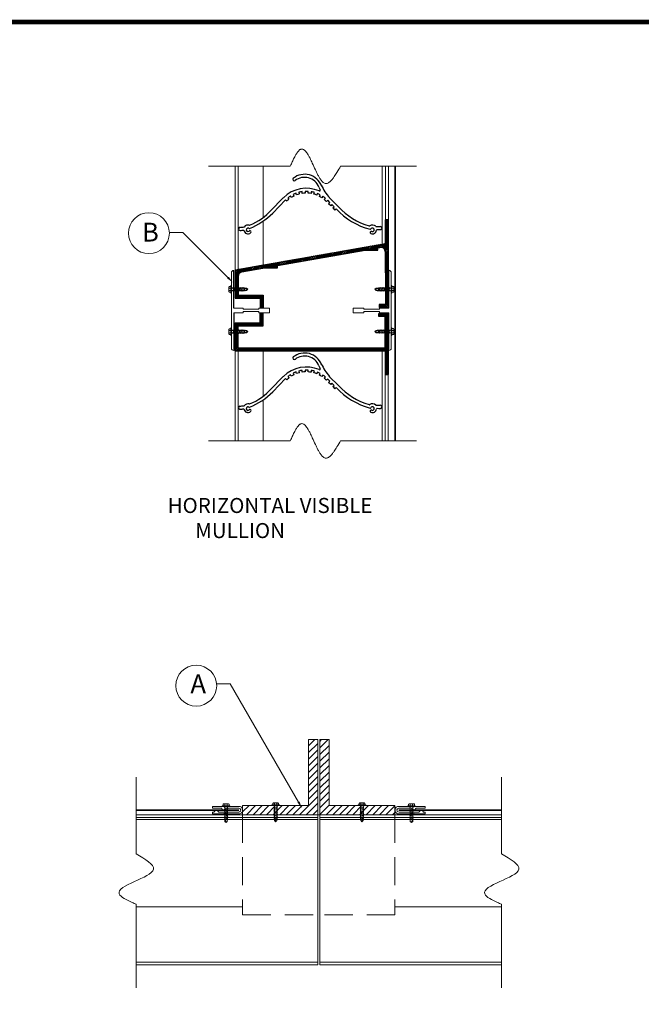
# Model space of a CAD drawing. Units: inches. Extents: x -0.1 to 67.9, y -0.1 to 43.9.
# Drawn here: x 16.5 to 33, y 17.8 to 43.9 of the extents above; entities that cross this region are included whole.
import ezdxf

# ---------------------------------------------------------------- set-up
doc = ezdxf.new("R2010")
doc.units = ezdxf.units.IN
doc.header["$MEASUREMENT"] = 0
doc.linetypes.add('HIDDEN', pattern=[0.375, 0.25, -0.125])
doc.layers.get('0').update_dxf_attribs({"linetype": 'CONTINUOUS'})
doc.layers.add('HIDDEN', color=7, linetype='HIDDEN')
doc.styles.add('ARCHITECT', font='archs.shx')

# ---------------------------------------------------------------- blocks, each defined once
blk = doc.blocks.new('SILL')
for p, q in [((34.576, 10.321), (34.576, 10.946)), ((34.657, 10.946), (34.576, 10.946)), ((34.657, 9.616), (34.657, 10.946)), ((30.576, 9.616), (34.576, 10.321)), ((34.379, 10.204), (34.429, 10.213)), ((31.704, 9.733), (34.043, 10.145)), ((34.043, 10.145), (34.379, 10.145)), ((34.379, 10.145), (34.379, 10.204)), ((34.576, 9.616), (34.576, 10.09)), ((31.704, 9.673), (31.704, 9.733)), ((30.576, 9.616), (30.576, 8.866)), ((30.657, 9.443), (30.657, 8.947)), ((30.76, 9.566), (31.368, 9.673)), ((31.368, 9.673), (31.704, 9.673)), ((34.576, 9.535), (34.576, 9.616)), ((34.576, 9.535), (34.576, 8.697)), ((34.657, 9.616), (34.657, 8.616)), ((30.657, 8.947), (31.327, 8.947)), ((31.327, 8.947), (31.327, 8.616)), ((30.576, 8.866), (31.246, 8.866)), ((31.246, 8.866), (31.246, 8.616)), ((34.407, 8.697), (34.407, 8.616)), ((34.576, 8.697), (34.407, 8.697)), ((31.246, 8.616), (31.327, 8.616)), ((34.657, 8.616), (34.407, 8.616))]:
    blk.add_line(p, q)
for centre, start, end in [((34.451, 10.09), 0, 100), ((30.782, 9.443), 100, 180)]:
    blk.add_arc(centre, 0.125, start, end)
blk = doc.blocks.new('4HS')
for p, q in [((7, 5), (7, 5.625)), ((7, 5.625), (7.081, 5.625)), ((7.081, 5), (7.081, 5.625)), ((3, 5), (7, 5)), ((3, 5), (3, 4.25)), ((7.081, 5), (7.081, 4)), ((3.081, 4.919), (7, 4.919)), ((3.081, 4.919), (3.081, 4.331)), ((7, 4.919), (7, 4.081)), ((3, 4.25), (3.67, 4.25)), ((3.081, 4.331), (3.751, 4.331)), ((3.67, 4.25), (3.67, 4)), ((3.751, 4.331), (3.751, 4)), ((3.67, 4), (3.751, 4)), ((7, 4.081), (6.831, 4.081)), ((6.831, 4.081), (6.831, 4)), ((7.081, 4), (6.831, 4))]:
    blk.add_line(p, q)
blk = doc.blocks.new('*X59')
at = {"color": 0}
for p, q in [((7.8139, 5.328), (7.8162, 5.3302)), ((7.8139, 5.3169), (7.8272, 5.3302)), ((7.8139, 5.3059), (7.8341, 5.3261)), ((7.8139, 5.2948), (7.8341, 5.3151)), ((7.8139, 5.2838), (7.8341, 5.304)), ((7.8139, 5.2727), (7.8341, 5.293)), ((7.8139, 5.2617), (7.8341, 5.2819)), ((7.8139, 5.2506), (7.8341, 5.2709)), ((7.8139, 5.2396), (7.8341, 5.2598)), ((7.7943, 5.1537), (7.8341, 5.1935)), ((7.8139, 5.2285), (7.8341, 5.2488)), ((7.8139, 5.2175), (7.8341, 5.2377)), ((7.8139, 5.2064), (7.8341, 5.2267)), ((7.8139, 5.1954), (7.8341, 5.2156)), ((7.8139, 5.1843), (7.8341, 5.2046)), ((6.8139, 5.1345), (6.8534, 5.174)), ((6.8139, 5.1455), (6.8423, 5.174)), ((6.8139, 5.1566), (6.8313, 5.174)), ((6.8139, 5.1676), (6.8202, 5.174)), ((6.8139, 5.1234), (6.8341, 5.1437)), ((6.8139, 5.1124), (6.8341, 5.1327)), ((6.8139, 5.1014), (6.8341, 5.1216)), ((6.8442, 5.1537), (6.8644, 5.174)), ((6.8552, 5.1537), (6.8755, 5.174)), ((6.8663, 5.1537), (6.8865, 5.174)), ((6.8773, 5.1537), (6.8976, 5.174)), ((6.8884, 5.1537), (6.9086, 5.174)), ((6.8994, 5.1537), (6.9197, 5.174)), ((6.9105, 5.1537), (6.9307, 5.174)), ((6.9215, 5.1537), (6.9418, 5.174)), ((6.9326, 5.1537), (6.9528, 5.174)), ((6.9436, 5.1537), (6.9638, 5.174)), ((6.9546, 5.1537), (6.9749, 5.174)), ((6.9657, 5.1537), (6.9859, 5.174)), ((6.9767, 5.1537), (6.997, 5.174)), ((6.9878, 5.1537), (7.008, 5.174)), ((6.9988, 5.1537), (7.0191, 5.174)), ((7.0099, 5.1537), (7.0301, 5.174)), ((7.0209, 5.1537), (7.0412, 5.174)), ((7.032, 5.1537), (7.0522, 5.174)), ((7.043, 5.1537), (7.0633, 5.174)), ((7.0541, 5.1537), (7.0743, 5.174)), ((7.0651, 5.1537), (7.0854, 5.174)), ((7.0762, 5.1537), (7.0964, 5.174)), ((7.0872, 5.1537), (7.1075, 5.174)), ((7.0983, 5.1537), (7.1185, 5.174)), ((7.1093, 5.1537), (7.1296, 5.174)), ((7.1204, 5.1537), (7.1406, 5.174)), ((7.1314, 5.1537), (7.1517, 5.174)), ((7.1425, 5.1537), (7.1627, 5.174)), ((7.1535, 5.1537), (7.1738, 5.174)), ((7.1646, 5.1537), (7.1848, 5.174)), ((7.1756, 5.1537), (7.1959, 5.174)), ((7.1867, 5.1537), (7.2069, 5.174)), ((7.1977, 5.1537), (7.218, 5.174)), ((7.2088, 5.1537), (7.229, 5.174)), ((7.2198, 5.1537), (7.2401, 5.174)), ((7.2309, 5.1537), (7.2511, 5.174)), ((7.2419, 5.1537), (7.2622, 5.174)), ((7.253, 5.1537), (7.2732, 5.174)), ((7.264, 5.1537), (7.2843, 5.174)), ((7.2751, 5.1537), (7.2953, 5.174)), ((7.2861, 5.1537), (7.3064, 5.174)), ((7.2972, 5.1537), (7.3174, 5.174)), ((7.3082, 5.1537), (7.3285, 5.174)), ((7.3192, 5.1537), (7.3395, 5.174)), ((7.3303, 5.1537), (7.3505, 5.174)), ((7.3413, 5.1537), (7.3616, 5.174)), ((7.3524, 5.1537), (7.3726, 5.174)), ((7.3634, 5.1537), (7.3837, 5.174)), ((7.3745, 5.1537), (7.3947, 5.174)), ((7.3855, 5.1537), (7.4058, 5.174)), ((7.3966, 5.1537), (7.4168, 5.174)), ((7.4076, 5.1537), (7.4279, 5.174)), ((7.4187, 5.1537), (7.4389, 5.174)), ((7.4297, 5.1537), (7.45, 5.174)), ((7.4408, 5.1537), (7.461, 5.174)), ((7.4518, 5.1537), (7.4721, 5.174)), ((7.4629, 5.1537), (7.4831, 5.174)), ((7.4739, 5.1537), (7.4942, 5.174)), ((7.485, 5.1537), (7.5052, 5.174)), ((7.496, 5.1537), (7.5163, 5.174)), ((7.5071, 5.1537), (7.5273, 5.174)), ((7.5181, 5.1537), (7.5384, 5.174)), ((7.5292, 5.1537), (7.5494, 5.174)), ((7.5402, 5.1537), (7.5605, 5.174)), ((7.5513, 5.1537), (7.5715, 5.174)), ((7.5623, 5.1537), (7.5826, 5.174)), ((7.5734, 5.1537), (7.5936, 5.174)), ((7.5844, 5.1537), (7.6047, 5.174)), ((7.5955, 5.1537), (7.6157, 5.174)), ((7.6065, 5.1537), (7.6268, 5.174)), ((7.6176, 5.1537), (7.6378, 5.174)), ((7.6286, 5.1537), (7.6489, 5.174)), ((7.6397, 5.1537), (7.6599, 5.174)), ((7.6507, 5.1537), (7.671, 5.174)), ((7.6618, 5.1537), (7.682, 5.174)), ((7.6728, 5.1537), (7.6931, 5.174)), ((7.6839, 5.1537), (7.7041, 5.174)), ((7.6949, 5.1537), (7.7152, 5.174)), ((7.7059, 5.1537), (7.7262, 5.174)), ((7.717, 5.1537), (7.7372, 5.174)), ((7.728, 5.1537), (7.7483, 5.174)), ((7.7391, 5.1537), (7.7593, 5.174)), ((7.7501, 5.1537), (7.7704, 5.174)), ((7.7612, 5.1537), (7.7814, 5.174)), ((7.7722, 5.1537), (7.7925, 5.174)), ((7.7833, 5.1537), (7.8035, 5.174)), ((7.8054, 5.1537), (7.8341, 5.1825)), ((7.8139, 5.1512), (7.8341, 5.1714)), ((7.8139, 5.1401), (7.8341, 5.1604)), ((7.8139, 5.1291), (7.8341, 5.1493)), ((7.8139, 5.118), (7.8341, 5.1383)), ((7.8139, 5.107), (7.8341, 5.1272)), ((6.8139, 5.0903), (6.8341, 5.1106)), ((6.8139, 5.0793), (6.8341, 5.0995)), ((6.8139, 5.0682), (6.8341, 5.0885)), ((6.8139, 5.0572), (6.8341, 5.0774)), ((6.8139, 5.0461), (6.8341, 5.0664)), ((6.8139, 5.0351), (6.8341, 5.0553)), ((7.8139, 5.0959), (7.8341, 5.1162)), ((7.8139, 5.0849), (7.8341, 5.1051)), ((7.8139, 5.0738), (7.8341, 5.0941)), ((7.8139, 5.0628), (7.8341, 5.083)), ((7.8139, 5.0517), (7.8341, 5.072)), ((7.8139, 5.0407), (7.8341, 5.0609)), ((6.8139, 5.024), (6.8341, 5.0443)), ((6.8139, 5.013), (6.8341, 5.0332)), ((6.8139, 5.0019), (6.8341, 5.0222)), ((6.8139, 4.9909), (6.8341, 5.0111)), ((6.8205, 4.9865), (6.8408, 5.0067)), ((6.8316, 4.9865), (6.8518, 5.0067)), ((6.8426, 4.9865), (6.8629, 5.0067)), ((6.8537, 4.9865), (6.8739, 5.0067)), ((6.8647, 4.9865), (6.885, 5.0067)), ((6.8758, 4.9865), (6.896, 5.0067)), ((6.8868, 4.9865), (6.9071, 5.0067)), ((6.8979, 4.9865), (6.9181, 5.0067)), ((6.9089, 4.9865), (6.9292, 5.0067)), ((6.92, 4.9865), (6.9402, 5.0067)), ((6.931, 4.9865), (6.9513, 5.0067)), ((6.9421, 4.9865), (6.9623, 5.0067)), ((6.9531, 4.9865), (6.9734, 5.0067)), ((6.9642, 4.9865), (6.9844, 5.0067)), ((6.9752, 4.9865), (6.9955, 5.0067)), ((6.9814, 4.9816), (7.0016, 5.0018)), ((6.9814, 4.9705), (7.0016, 4.9908)), ((7.8139, 5.0296), (7.8341, 5.0499)), ((7.8139, 5.0186), (7.8341, 5.0388)), ((7.8139, 5.0075), (7.8341, 5.0278)), ((7.8139, 4.9965), (7.8341, 5.0167)), ((7.8139, 4.9854), (7.8341, 5.0057)), ((7.8139, 4.9744), (7.8341, 4.9947)), ((6.9814, 4.9595), (7.0016, 4.9797)), ((6.9814, 4.9484), (7.0016, 4.9687)), ((6.9814, 4.9374), (7.0016, 4.9576)), ((6.9814, 4.9263), (7.0016, 4.9466)), ((6.9901, 4.924), (7.0016, 4.9355)), ((7.0011, 4.924), (7.0016, 4.9245)), ((7.7716, 4.9432), (7.7727, 4.9442)), ((7.7716, 4.9322), (7.7837, 4.9442)), ((7.7745, 4.924), (7.7948, 4.9442)), ((7.7856, 4.924), (7.8058, 4.9442)), ((7.7966, 4.924), (7.8341, 4.9615)), ((7.8077, 4.924), (7.8341, 4.9505)), ((7.8139, 4.9634), (7.8341, 4.9836)), ((7.8139, 4.9523), (7.8341, 4.9726)), ((7.8187, 4.924), (7.8341, 4.9394)), ((7.8298, 4.924), (7.8341, 4.9284))]:
    blk.add_line(p, q, dxfattribs=at)
blk = doc.blocks.new('T5')
at = {"lineweight": 13}
for p, q in [((22.114, 36.22), (22.114, 37.222)), ((22.174, 36.282), (22.174, 37.282)), ((22.114, 36.22), (22.114, 35.217)), ((22.174, 36.282), (22.424, 36.282)), ((22.174, 36.157), (22.174, 35.157)), ((22.174, 36.157), (22.424, 36.157)), ((22.424, 36.282), (22.424, 36.25)), ((22.424, 36.282), (22.424, 36.282)), ((22.424, 36.25), (22.844, 36.25)), ((22.424, 36.157), (22.424, 36.19)), ((22.424, 36.19), (22.844, 36.19)), ((22.424, 36.157), (22.424, 36.157)), ((22.844, 36.282), (23.123, 36.282)), ((22.844, 36.25), (22.844, 36.282)), ((22.844, 36.19), (22.844, 36.157)), ((22.844, 36.157), (23.123, 36.157)), ((23.123, 36.157), (23.123, 36.282)), ((23.123, 36.282), (23.123, 36.157))]:
    blk.add_line(p, q, dxfattribs=at)
for centre, start, end in [((22.174, 37.222), 90, 180), ((22.174, 35.217), 180, 270)]:
    blk.add_arc(centre, 0.06, start, end, dxfattribs=at)
blk = doc.blocks.new('T7')
at = {"lineweight": 13}
for p, q in [((26.304, 36.282), (26.304, 37.282)), ((26.364, 36.22), (26.364, 37.222)), ((25.355, 36.157), (25.355, 36.282)), ((25.355, 36.282), (25.355, 36.157)), ((25.634, 36.282), (25.355, 36.282)), ((25.634, 36.157), (25.355, 36.157)), ((25.634, 36.25), (25.634, 36.282)), ((26.054, 36.25), (25.634, 36.25)), ((26.054, 36.19), (25.634, 36.19)), ((25.634, 36.19), (25.634, 36.157)), ((26.054, 36.282), (26.054, 36.25)), ((26.054, 36.282), (26.054, 36.282)), ((26.304, 36.282), (26.054, 36.282)), ((26.054, 36.157), (26.054, 36.19)), ((26.304, 36.157), (26.054, 36.157)), ((26.054, 36.157), (26.054, 36.157)), ((26.304, 36.157), (26.304, 35.157)), ((26.364, 36.22), (26.364, 35.217))]:
    blk.add_line(p, q, dxfattribs=at)
for centre, start, end in [((26.304, 37.222), 0, 90), ((26.304, 35.217), 270, 0)]:
    blk.add_arc(centre, 0.06, start, end, dxfattribs=at)
blk = doc.blocks.new('B2')
at = {"linetype": 'ByBlock', "lineweight": 13}
blk.add_line((20.822, 38.047), (20.462, 38.047), dxfattribs=at)
blk.add_lwpolyline([(22.021, 36.848), (20.822, 38.047)], dxfattribs=at)
at = {"lineweight": 13}
blk.add_circle((19.918, 38.03), 0.544, dxfattribs=at)
at = {"lineweight": 15}
blk.add_solid([(22.042, 36.869), (22.148, 36.721), (22, 36.827)], dxfattribs=at)
at = {"lineweight": 15, "insert": (20.181, 38.308), "char_height": 0.5, "attachment_point": 3, "style": 'ARCHITECT'}
blk.add_mtext('B', dxfattribs=at)
blk = doc.blocks.new('A1')
at = {"linetype": 'ByBlock', "lineweight": 13}
blk.add_line((22.082, 27.584), (21.722, 27.584), dxfattribs=at)
blk.add_lwpolyline([(23.897, 24.44), (22.082, 27.584)], dxfattribs=at)
at = {"lineweight": 13}
blk.add_circle((21.176, 27.535), 0.544, dxfattribs=at)
blk.add_solid([(23.923, 24.455), (23.987, 24.284), (23.871, 24.425)], dxfattribs=at)
at = {"lineweight": 15, "insert": (21.436, 27.834), "char_height": 0.5, "width": 2.37577, "attachment_point": 3, "style": 'ARCHITECT'}
blk.add_mtext('A  ', dxfattribs=at)
blk = doc.blocks.new('y')
at = {"lineweight": 13}
for p, q in [((26.535, 24.13), (26.564, 24.126)), ((26.564, 24.326), (26.952, 24.326)), ((26.903, 24.275), (26.564, 24.275)), ((26.564, 24.176), (27.103, 24.176)), ((26.952, 24.126), (26.564, 24.126)), ((26.919, 24.219), (26.905, 24.233)), ((26.952, 24.326), (26.964, 24.314)), ((26.964, 24.138), (26.952, 24.126)), ((26.964, 24.314), (26.976, 24.326)), ((26.976, 24.126), (26.964, 24.138)), ((26.976, 24.326), (27.252, 24.326)), ((27.252, 24.126), (26.976, 24.126)), ((27.252, 24.275), (27.025, 24.275)), ((27.225, 24.176), (27.252, 24.176)), ((27.264, 24.314), (27.264, 24.287)), ((27.264, 24.164), (27.264, 24.138))]:
    blk.add_line(p, q, dxfattribs=at)
for centre, radius, start, end in [((26.564, 24.226), 0.1, 90, 253), ((26.564, 24.226), 0.0496, 90, 253), ((26.903, 24.263), 0.012, 11.0875, 90), ((26.964, 24.275), 0.0504, 191.0875, 348.9125), ((27.025, 24.263), 0.012, 90, 168.9125), ((27.103, 24.188), 0.012, 270, 348.9125), ((27.164, 24.176), 0.0504, 11.0875, 168.9125), ((27.225, 24.188), 0.012, 191.0875, 270), ((27.252, 24.314), 0.012, 0, 90), ((27.252, 24.287), 0.012, 270, 0), ((27.252, 24.164), 0.012, 0, 90), ((27.252, 24.138), 0.012, 270, 0)]:
    blk.add_arc(centre, radius, start, end, dxfattribs=at)
blk = doc.blocks.new('a')
at = {"lineweight": 13}
for p, q in [((7.876, 38.67), (7.878, 38.67)), ((8.058, 38.653), (7.876, 38.653)), ((8.056, 38.67), (7.878, 38.67)), ((7.889, 38.711), (7.889, 38.67)), ((8.022, 38.72), (7.912, 38.72)), ((7.921, 38.611), (7.934, 38.625)), ((7.921, 38.611), (8.013, 38.595)), ((7.921, 38.579), (7.934, 38.592)), ((7.921, 38.579), (8.013, 38.562)), ((7.921, 38.546), (7.934, 38.56)), ((7.921, 38.546), (8.013, 38.53)), ((7.921, 38.514), (7.934, 38.527)), ((7.921, 38.514), (8.013, 38.497)), ((7.934, 38.653), (7.934, 38.625)), ((7.934, 38.609), (7.934, 38.592)), ((7.934, 38.576), (7.934, 38.56)), ((7.934, 38.544), (7.934, 38.527)), ((7.934, 38.511), (7.934, 38.495)), ((7.937, 38.711), (7.937, 38.67)), ((7.999, 38.711), (7.999, 38.67)), ((7.999, 38.653), (7.999, 38.63)), ((7.999, 38.63), (8.013, 38.627)), ((8.013, 38.627), (7.999, 38.613)), ((7.999, 38.613), (7.999, 38.597)), ((8.013, 38.595), (7.999, 38.581)), ((7.999, 38.581), (7.999, 38.565)), ((8.013, 38.562), (7.999, 38.548)), ((7.999, 38.548), (7.999, 38.532)), ((8.013, 38.53), (7.999, 38.516)), ((7.999, 38.516), (7.999, 38.5)), ((8.044, 38.711), (8.044, 38.67)), ((8.058, 38.67), (8.056, 38.67))]:
    blk.add_line(p, q, dxfattribs=at)
at = {"linetype": 'ByBlock', "lineweight": 13}
for p, q in [((7.921, 38.481), (7.934, 38.495)), ((8.013, 38.497), (7.999, 38.483)), ((7.921, 38.481), (8.013, 38.465)), ((7.921, 38.449), (7.934, 38.462)), ((7.921, 38.449), (8.013, 38.432)), ((7.934, 38.479), (7.934, 38.462)), ((7.934, 38.446), (7.934, 38.43)), ((7.999, 38.483), (7.999, 38.467)), ((8.013, 38.465), (7.999, 38.451)), ((7.999, 38.451), (7.999, 38.435))]:
    blk.add_line(p, q, dxfattribs=at)
at = {"linetype": 'ByBlock', "lineweight": 13, "ltscale": 0.075}
for p, q in [((7.921, 38.416), (7.934, 38.43)), ((7.921, 38.416), (8.013, 38.4)), ((7.921, 38.384), (7.934, 38.397)), ((7.921, 38.384), (8.013, 38.367)), ((7.921, 38.351), (7.934, 38.365)), ((7.921, 38.351), (8.013, 38.335)), ((7.921, 38.319), (7.934, 38.332)), ((7.921, 38.319), (8.013, 38.302)), ((7.934, 38.414), (7.934, 38.397)), ((7.934, 38.381), (7.934, 38.365)), ((7.934, 38.349), (7.934, 38.332)), ((7.934, 38.316), (7.934, 38.253)), ((7.967, 38.22), (7.934, 38.253)), ((7.954, 38.313), (7.954, 38.261)), ((7.981, 38.235), (7.954, 38.261)), ((7.967, 38.22), (7.999, 38.253)), ((8.013, 38.432), (7.999, 38.418)), ((7.999, 38.418), (7.999, 38.402)), ((8.013, 38.4), (7.999, 38.386)), ((7.999, 38.386), (7.999, 38.37)), ((8.013, 38.367), (7.999, 38.353)), ((7.999, 38.353), (7.999, 38.337)), ((8.013, 38.335), (7.999, 38.321)), ((7.999, 38.321), (7.999, 38.305)), ((8.013, 38.302), (7.999, 38.288)), ((7.999, 38.288), (7.999, 38.253))]:
    blk.add_line(p, q, dxfattribs=at)
at = {"lineweight": 13}
for centre, radius, start, end in [((7.876, 38.662), 0.00875, 90, 270), ((7.912, 38.69), 0.0306, 90, 136.8264), ((7.914, 38.69), 0.0306, 43.1736, 90), ((7.959, 38.69), 0.0306, 90, 136.8264), ((7.977, 38.69), 0.0306, 43.1736, 90), ((8.022, 38.69), 0.0306, 90, 136.8264), ((8.022, 38.69), 0.0306, 43.1736, 90), ((8.058, 38.662), 0.00875, 270, 90)]:
    blk.add_arc(centre, radius, start, end, dxfattribs=at)
blk = doc.blocks.new('b21')
at = {"lineweight": 13}
for p, q in [((8.957, 38.67), (8.959, 38.67)), ((8.957, 38.653), (9.14, 38.653)), ((8.959, 38.67), (9.138, 38.67)), ((8.971, 38.711), (8.971, 38.67)), ((8.993, 38.72), (9.104, 38.72)), ((9.016, 38.63), (9.002, 38.627)), ((9.002, 38.627), (9.016, 38.613)), ((9.095, 38.611), (9.002, 38.595)), ((9.002, 38.595), (9.016, 38.581)), ((9.095, 38.579), (9.002, 38.562)), ((9.002, 38.562), (9.016, 38.548)), ((9.095, 38.546), (9.002, 38.53)), ((9.002, 38.53), (9.016, 38.516)), ((9.095, 38.514), (9.002, 38.497)), ((9.002, 38.497), (9.016, 38.483)), ((9.016, 38.711), (9.016, 38.67)), ((9.016, 38.653), (9.016, 38.63)), ((9.016, 38.613), (9.016, 38.597)), ((9.016, 38.581), (9.016, 38.565)), ((9.016, 38.548), (9.016, 38.532)), ((9.016, 38.516), (9.016, 38.5)), ((9.079, 38.711), (9.079, 38.67)), ((9.081, 38.653), (9.081, 38.625)), ((9.095, 38.611), (9.081, 38.625)), ((9.081, 38.609), (9.081, 38.592)), ((9.095, 38.579), (9.081, 38.592)), ((9.081, 38.576), (9.081, 38.56)), ((9.095, 38.546), (9.081, 38.56)), ((9.081, 38.544), (9.081, 38.527)), ((9.095, 38.514), (9.081, 38.527)), ((9.081, 38.511), (9.081, 38.495)), ((9.095, 38.481), (9.081, 38.495)), ((9.126, 38.711), (9.126, 38.67)), ((9.14, 38.67), (9.138, 38.67)), ((9.095, 38.481), (9.002, 38.465)), ((9.002, 38.465), (9.016, 38.451)), ((9.095, 38.449), (9.002, 38.432)), ((9.016, 38.483), (9.016, 38.467)), ((9.016, 38.451), (9.016, 38.435)), ((9.081, 38.479), (9.081, 38.462)), ((9.095, 38.449), (9.081, 38.462)), ((9.081, 38.446), (9.081, 38.43))]:
    blk.add_line(p, q, dxfattribs=at)
at = {"lineweight": 13, "ltscale": 0.075}
for p, q in [((9.002, 38.432), (9.016, 38.418)), ((9.095, 38.416), (9.002, 38.4)), ((9.002, 38.4), (9.016, 38.386)), ((9.095, 38.384), (9.002, 38.367)), ((9.002, 38.367), (9.016, 38.353)), ((9.095, 38.351), (9.002, 38.335)), ((9.002, 38.335), (9.016, 38.321)), ((9.095, 38.319), (9.002, 38.302)), ((9.002, 38.302), (9.016, 38.288)), ((9.016, 38.418), (9.016, 38.402)), ((9.016, 38.386), (9.016, 38.37)), ((9.016, 38.353), (9.016, 38.337)), ((9.016, 38.321), (9.016, 38.305)), ((9.016, 38.288), (9.016, 38.253)), ((9.049, 38.22), (9.016, 38.253)), ((9.035, 38.235), (9.061, 38.261)), ((9.049, 38.22), (9.081, 38.253)), ((9.061, 38.313), (9.061, 38.261)), ((9.095, 38.416), (9.081, 38.43)), ((9.081, 38.414), (9.081, 38.397)), ((9.095, 38.384), (9.081, 38.397)), ((9.081, 38.381), (9.081, 38.365)), ((9.095, 38.351), (9.081, 38.365)), ((9.081, 38.349), (9.081, 38.332)), ((9.095, 38.319), (9.081, 38.332)), ((9.081, 38.316), (9.081, 38.253))]:
    blk.add_line(p, q, dxfattribs=at)
at = {"lineweight": 13}
for centre, radius, start, end in [((8.957, 38.662), 0.00875, 90, 270), ((8.993, 38.69), 0.0306, 90, 136.8264), ((8.994, 38.69), 0.0306, 43.1736, 90), ((9.038, 38.69), 0.0306, 90, 136.8264), ((9.056, 38.69), 0.0306, 43.1736, 90), ((9.101, 38.69), 0.0306, 90, 136.8264), ((9.104, 38.69), 0.0306, 43.1736, 90), ((9.14, 38.662), 0.00875, 270, 90)]:
    blk.add_arc(centre, radius, start, end, dxfattribs=at)
blk = doc.blocks.new('t24')
at = {"linetype": 'ByBlock', "lineweight": 13, "ltscale": 0.075}
for p, q in [((7.851, 34.829), (7.943, 34.846)), ((7.851, 34.829), (7.864, 34.816)), ((7.897, 34.928), (7.864, 34.895)), ((7.864, 34.832), (7.864, 34.895)), ((7.911, 34.914), (7.884, 34.887)), ((7.884, 34.835), (7.884, 34.887)), ((7.897, 34.928), (7.929, 34.895)), ((7.929, 34.86), (7.929, 34.895)), ((7.943, 34.846), (7.929, 34.86)), ((7.929, 34.827), (7.929, 34.843)), ((7.943, 34.813), (7.929, 34.827)), ((7.851, 34.797), (7.943, 34.813)), ((7.851, 34.797), (7.864, 34.783)), ((7.851, 34.765), (7.943, 34.781)), ((7.851, 34.765), (7.864, 34.751)), ((7.851, 34.732), (7.943, 34.748)), ((7.851, 34.732), (7.864, 34.718)), ((7.864, 34.799), (7.864, 34.816)), ((7.864, 34.767), (7.864, 34.783)), ((7.864, 34.734), (7.864, 34.751)), ((7.929, 34.795), (7.929, 34.811)), ((7.943, 34.781), (7.929, 34.795)), ((7.929, 34.762), (7.929, 34.778)), ((7.943, 34.748), (7.929, 34.762)), ((7.929, 34.73), (7.929, 34.746)), ((7.943, 34.716), (7.929, 34.73))]:
    blk.add_line(p, q, dxfattribs=at)
at = {"linetype": 'ByBlock', "lineweight": 13}
for p, q in [((7.851, 34.7), (7.943, 34.716)), ((7.864, 34.702), (7.864, 34.718)), ((7.929, 34.697), (7.929, 34.713))]:
    blk.add_line(p, q, dxfattribs=at)
at = {"lineweight": 13}
for p, q in [((7.851, 34.7), (7.864, 34.686)), ((7.851, 34.667), (7.943, 34.683)), ((7.851, 34.667), (7.864, 34.653)), ((7.851, 34.635), (7.943, 34.651)), ((7.851, 34.635), (7.864, 34.621)), ((7.851, 34.602), (7.943, 34.618)), ((7.851, 34.602), (7.864, 34.588)), ((7.851, 34.57), (7.943, 34.586)), ((7.851, 34.57), (7.864, 34.556)), ((7.864, 34.669), (7.864, 34.686)), ((7.864, 34.637), (7.864, 34.653)), ((7.864, 34.604), (7.864, 34.621)), ((7.864, 34.572), (7.864, 34.588)), ((7.943, 34.683), (7.929, 34.697)), ((7.929, 34.665), (7.929, 34.681)), ((7.943, 34.651), (7.929, 34.665)), ((7.929, 34.632), (7.929, 34.648)), ((7.943, 34.618), (7.929, 34.632)), ((7.929, 34.6), (7.929, 34.616)), ((7.943, 34.586), (7.929, 34.6)), ((7.929, 34.567), (7.929, 34.583)), ((7.943, 34.553), (7.929, 34.567)), ((7.988, 34.495), (7.806, 34.495)), ((7.806, 34.478), (7.808, 34.478)), ((7.986, 34.478), (7.808, 34.478)), ((7.819, 34.437), (7.819, 34.478)), ((7.952, 34.428), (7.842, 34.428)), ((7.851, 34.537), (7.943, 34.553)), ((7.851, 34.537), (7.864, 34.523)), ((7.864, 34.539), (7.864, 34.556)), ((7.864, 34.495), (7.864, 34.523)), ((7.867, 34.437), (7.867, 34.478)), ((7.929, 34.535), (7.929, 34.551)), ((7.943, 34.521), (7.929, 34.535)), ((7.929, 34.518), (7.943, 34.521)), ((7.929, 34.495), (7.929, 34.518)), ((7.929, 34.437), (7.929, 34.478)), ((7.974, 34.437), (7.974, 34.478)), ((7.988, 34.478), (7.986, 34.478))]:
    blk.add_line(p, q, dxfattribs=at)
for centre, radius, start, end in [((7.806, 34.486), 0.00875, 90, 270), ((7.842, 34.458), 0.0306, 223.1736, 270), ((7.845, 34.458), 0.0306, 270, 316.8264), ((7.889, 34.458), 0.0306, 223.1736, 270), ((7.907, 34.458), 0.0306, 270, 316.8264), ((7.952, 34.458), 0.0306, 223.1736, 270), ((7.952, 34.458), 0.0306, 270, 316.8264), ((7.988, 34.486), 0.00875, 270, 90)]:
    blk.add_arc(centre, radius, start, end, dxfattribs=at)
blk = doc.blocks.new('gaega')
at = {"linetype": 'ByBlock', "lineweight": 13, "ltscale": 0.075}
for p, q in [((9.147, 34.846), (9.161, 34.86)), ((9.24, 34.829), (9.147, 34.846)), ((9.147, 34.813), (9.161, 34.827)), ((9.193, 34.928), (9.161, 34.895)), ((9.161, 34.86), (9.161, 34.895)), ((9.161, 34.827), (9.161, 34.843)), ((9.179, 34.914), (9.206, 34.887)), ((9.193, 34.928), (9.226, 34.895)), ((9.206, 34.835), (9.206, 34.887)), ((9.226, 34.832), (9.226, 34.895)), ((9.24, 34.829), (9.226, 34.816)), ((9.24, 34.797), (9.147, 34.813)), ((9.147, 34.781), (9.161, 34.795)), ((9.24, 34.765), (9.147, 34.781)), ((9.147, 34.748), (9.161, 34.762)), ((9.24, 34.732), (9.147, 34.748)), ((9.147, 34.716), (9.161, 34.73)), ((9.161, 34.795), (9.161, 34.811)), ((9.161, 34.762), (9.161, 34.778)), ((9.161, 34.73), (9.161, 34.746)), ((9.226, 34.799), (9.226, 34.816)), ((9.24, 34.797), (9.226, 34.783)), ((9.226, 34.767), (9.226, 34.783)), ((9.24, 34.765), (9.226, 34.751)), ((9.226, 34.734), (9.226, 34.751)), ((9.24, 34.732), (9.226, 34.718))]:
    blk.add_line(p, q, dxfattribs=at)
at = {"linetype": 'HIDDEN', "lineweight": 13}
for p, q in [((9.24, 34.7), (9.147, 34.716)), ((9.161, 34.697), (9.161, 34.713)), ((9.226, 34.702), (9.226, 34.718))]:
    blk.add_line(p, q, dxfattribs=at)
at = {"lineweight": 13}
for p, q in [((9.147, 34.683), (9.161, 34.697)), ((9.24, 34.667), (9.147, 34.683)), ((9.147, 34.651), (9.161, 34.665)), ((9.24, 34.635), (9.147, 34.651)), ((9.147, 34.618), (9.161, 34.632)), ((9.24, 34.602), (9.147, 34.618)), ((9.147, 34.586), (9.161, 34.6)), ((9.24, 34.57), (9.147, 34.586)), ((9.147, 34.553), (9.161, 34.567)), ((9.161, 34.665), (9.161, 34.681)), ((9.161, 34.632), (9.161, 34.648)), ((9.161, 34.6), (9.161, 34.616)), ((9.161, 34.567), (9.161, 34.583)), ((9.24, 34.7), (9.226, 34.686)), ((9.226, 34.669), (9.226, 34.686)), ((9.24, 34.667), (9.226, 34.653)), ((9.226, 34.637), (9.226, 34.653)), ((9.24, 34.635), (9.226, 34.621)), ((9.226, 34.604), (9.226, 34.621)), ((9.24, 34.602), (9.226, 34.588)), ((9.226, 34.572), (9.226, 34.588)), ((9.24, 34.57), (9.226, 34.556)), ((9.102, 34.495), (9.285, 34.495)), ((9.102, 34.478), (9.104, 34.478)), ((9.104, 34.478), (9.283, 34.478)), ((9.116, 34.437), (9.116, 34.478)), ((9.138, 34.428), (9.249, 34.428)), ((9.24, 34.537), (9.147, 34.553)), ((9.147, 34.521), (9.161, 34.535)), ((9.161, 34.518), (9.147, 34.521)), ((9.161, 34.535), (9.161, 34.551)), ((9.161, 34.495), (9.161, 34.518)), ((9.161, 34.437), (9.161, 34.478)), ((9.223, 34.437), (9.223, 34.478)), ((9.226, 34.539), (9.226, 34.556)), ((9.24, 34.537), (9.226, 34.523)), ((9.226, 34.495), (9.226, 34.523)), ((9.271, 34.437), (9.271, 34.478)), ((9.285, 34.478), (9.283, 34.478))]:
    blk.add_line(p, q, dxfattribs=at)
for centre, radius, start, end in [((9.102, 34.486), 0.00875, 90, 270), ((9.138, 34.458), 0.0306, 223.1736, 270), ((9.139, 34.458), 0.0306, 270, 316.8264), ((9.183, 34.458), 0.0306, 223.1736, 270), ((9.201, 34.458), 0.0306, 270, 316.8264), ((9.246, 34.458), 0.0306, 223.1736, 270), ((9.249, 34.458), 0.0306, 270, 316.8264), ((9.285, 34.486), 0.00875, 270, 90)]:
    blk.add_arc(centre, radius, start, end, dxfattribs=at)
blk = doc.blocks.new('ffe')
at = {"lineweight": 13}
for p, q in [((21.611, 24.314), (21.611, 24.287)), ((21.611, 24.164), (21.611, 24.138)), ((21.899, 24.326), (21.623, 24.326)), ((21.623, 24.275), (21.85, 24.275)), ((21.65, 24.176), (21.623, 24.176)), ((21.623, 24.126), (21.899, 24.126)), ((22.311, 24.176), (21.772, 24.176)), ((21.911, 24.314), (21.899, 24.326)), ((21.899, 24.126), (21.911, 24.138)), ((21.923, 24.326), (21.911, 24.314)), ((21.911, 24.138), (21.923, 24.126)), ((22.311, 24.326), (21.923, 24.326)), ((21.923, 24.126), (22.311, 24.126)), ((21.972, 24.275), (22.311, 24.275)), ((22.326, 24.178), (22.311, 24.176)), ((22.34, 24.13), (22.311, 24.126))]:
    blk.add_line(p, q, dxfattribs=at)
for centre, radius, start, end in [((21.623, 24.314), 0.012, 90, 180), ((21.623, 24.287), 0.012, 180, 270), ((21.623, 24.164), 0.012, 90, 180), ((21.623, 24.138), 0.012, 180, 270), ((21.65, 24.188), 0.012, 270, 348.9125), ((21.711, 24.176), 0.0504, 11.0875, 168.9125), ((21.772, 24.188), 0.012, 191.0875, 270), ((21.85, 24.263), 0.012, 11.0875, 90), ((21.911, 24.275), 0.0504, 191.0875, 348.9125), ((21.972, 24.263), 0.012, 90, 168.9125), ((22.311, 24.226), 0.1, 287, 90), ((22.311, 24.226), 0.0496, 287, 90)]:
    blk.add_arc(centre, radius, start, end, dxfattribs=at)
blk = doc.blocks.new('asdw')
at = {"lineweight": 13}
for p, q in [((23.197, 24.366), (23.199, 24.366)), ((23.38, 24.348), (23.197, 24.348)), ((23.378, 24.366), (23.199, 24.366)), ((23.211, 24.406), (23.211, 24.366)), ((23.344, 24.416), (23.233, 24.416)), ((23.256, 24.348), (23.256, 24.32)), ((23.259, 24.406), (23.259, 24.366)), ((23.321, 24.406), (23.321, 24.366)), ((23.321, 24.348), (23.321, 24.325)), ((23.366, 24.406), (23.366, 24.366)), ((23.38, 24.366), (23.378, 24.366)), ((23.242, 24.307), (23.256, 24.32)), ((23.242, 24.307), (23.335, 24.29)), ((23.242, 24.274), (23.256, 24.288)), ((23.242, 24.274), (23.335, 24.258)), ((23.242, 24.242), (23.256, 24.255)), ((23.242, 24.242), (23.335, 24.225)), ((23.242, 24.209), (23.256, 24.223)), ((23.242, 24.209), (23.335, 24.193)), ((23.242, 24.177), (23.256, 24.19)), ((23.242, 24.177), (23.335, 24.16)), ((23.242, 24.144), (23.256, 24.158)), ((23.256, 24.304), (23.256, 24.288)), ((23.256, 24.272), (23.256, 24.255)), ((23.256, 24.239), (23.256, 24.223)), ((23.256, 24.207), (23.256, 24.19)), ((23.256, 24.174), (23.256, 24.158)), ((23.321, 24.325), (23.335, 24.323)), ((23.335, 24.323), (23.321, 24.309)), ((23.321, 24.309), (23.321, 24.293)), ((23.335, 24.29), (23.321, 24.276)), ((23.321, 24.276), (23.321, 24.26)), ((23.335, 24.258), (23.321, 24.244)), ((23.321, 24.244), (23.321, 24.228)), ((23.335, 24.225), (23.321, 24.211)), ((23.321, 24.211), (23.321, 24.195)), ((23.335, 24.193), (23.321, 24.179)), ((23.321, 24.179), (23.321, 24.163)), ((23.335, 24.16), (23.321, 24.146))]:
    blk.add_line(p, q, dxfattribs=at)
at = {"linetype": 'HIDDEN', "lineweight": 13}
for p, q in [((23.242, 24.144), (23.335, 24.128)), ((23.256, 24.142), (23.256, 24.125)), ((23.321, 24.146), (23.321, 24.13))]:
    blk.add_line(p, q, dxfattribs=at)
at = {"linetype": 'HIDDEN', "lineweight": 13, "ltscale": 0.075}
for p, q in [((23.242, 24.112), (23.256, 24.125)), ((23.242, 24.112), (23.335, 24.095)), ((23.242, 24.079), (23.256, 24.093)), ((23.256, 24.109), (23.256, 24.093)), ((23.335, 24.128), (23.321, 24.114)), ((23.321, 24.114), (23.321, 24.098)), ((23.335, 24.095), (23.321, 24.081)), ((23.242, 24.079), (23.335, 24.063)), ((23.242, 24.047), (23.256, 24.06)), ((23.242, 24.047), (23.335, 24.03)), ((23.242, 24.014), (23.256, 24.028)), ((23.242, 24.014), (23.335, 23.998)), ((23.256, 24.077), (23.256, 24.06)), ((23.256, 24.044), (23.256, 24.028)), ((23.256, 24.012), (23.256, 23.948)), ((23.289, 23.916), (23.256, 23.948)), ((23.276, 24.008), (23.276, 23.957)), ((23.303, 23.93), (23.276, 23.957)), ((23.289, 23.916), (23.321, 23.948)), ((23.321, 24.081), (23.321, 24.065)), ((23.335, 24.063), (23.321, 24.049)), ((23.321, 24.049), (23.321, 24.033)), ((23.335, 24.03), (23.321, 24.016)), ((23.321, 24.016), (23.321, 24)), ((23.335, 23.998), (23.321, 23.984)), ((23.321, 23.984), (23.321, 23.948))]:
    blk.add_line(p, q, dxfattribs=at)
at = {"lineweight": 13}
for centre, radius, start, end in [((23.197, 24.357), 0.00875, 90, 270), ((23.233, 24.385), 0.0306, 90, 136.8264), ((23.236, 24.385), 0.0306, 43.1736, 90), ((23.281, 24.385), 0.0306, 90, 136.8264), ((23.299, 24.385), 0.0306, 43.1736, 90), ((23.343, 24.385), 0.0306, 90, 136.8264), ((23.344, 24.385), 0.0306, 43.1736, 90), ((23.38, 24.357), 0.00875, 270, 90)]:
    blk.add_arc(centre, radius, start, end, dxfattribs=at)
blk = doc.blocks.new('WDL04')
for p, q in [((23.283, 46.328), (23.267, 46.372)), ((23.344, 46.396), (23.356, 46.351)), ((23.435, 46.367), (23.428, 46.413)), ((23.509, 46.421), (23.511, 46.374)), ((23.591, 46.373), (23.594, 46.42)), ((23.675, 46.41), (23.667, 46.364)), ((23.745, 46.346), (23.758, 46.392)), ((23.835, 46.366), (23.818, 46.322)), ((22.93, 46.251), (22.591, 45.901)), ((22.988, 46.195), (22.649, 45.844)), ((23.021, 46.161), (22.988, 46.195)), ((23.049, 46.249), (23.078, 46.212)), ((23.143, 46.258), (23.118, 46.298)), ((23.189, 46.338), (23.21, 46.296)), ((23.891, 46.288), (23.913, 46.33)), ((23.982, 46.289), (23.956, 46.249)), ((24.021, 46.201), (24.051, 46.237)), ((24.11, 46.182), (24.077, 46.15)), ((24.167, 46.126), (24.11, 46.182)), ((24.134, 46.093), (24.167, 46.126)), ((24.19, 46.036), (24.134, 46.093)), ((24.4, 46.008), (24.154, 46.253)), ((24.223, 46.069), (24.19, 46.036)), ((24.28, 46.013), (24.223, 46.069)), ((24.247, 45.98), (24.28, 46.013)), ((24.247, 45.98), (24.303, 45.923)), ((24.303, 45.923), (24.337, 45.956)), ((24.341, 45.951), (24.336, 45.956)), ((24.341, 45.951), (24.336, 45.956))]:
    blk.add_line(p, q)
for centre, radius, start, end in [((23.496, 46.389), 0.485, 21.0873, 128.3839), ((23.22, 46.738), 0.0405, 128.3839, 308.3839), ((23.496, 46.389), 0.404, 21.0873, 128.3839), ((23.543, 45.628), 0.874, 66.8639, 134.3757), ((23.543, 45.628), 0.793, 110.3243, 116.4986), ((23.543, 45.628), 0.746, 104.4729, 110.3243), ((23.543, 45.628), 0.793, 98.2986, 104.4729), ((23.543, 45.628), 0.746, 92.4471, 98.2986), ((23.543, 45.628), 0.793, 86.2729, 92.4471), ((23.543, 45.628), 0.746, 80.4214, 86.2729), ((23.543, 45.628), 0.793, 74.2472, 80.4214), ((23.543, 45.628), 0.746, 68.3957, 74.2472), ((23.543, 45.628), 0.793, 62.2214, 68.3957), ((25.291, 47.228), 1.578, 206.0671, 209.1119), ((23.894, 46.45), 0.02, 246.8639, 29.1119), ((25.291, 47.228), 1.497, 205.565, 220.6346), ((23.543, 45.628), 0.746, 128.5243, 134.3757), ((23.543, 45.628), 0.793, 122.35, 128.5243), ((23.543, 45.628), 0.746, 116.4986, 122.35), ((23.543, 45.628), 0.746, 56.37, 62.2214), ((23.543, 45.628), 0.793, 50.1957, 56.37), ((23.543, 45.628), 0.746, 44.3443, 50.1957), ((21.422, 47.031), 1.707, 290.8084, 315.9671), ((21.41, 47.035), 1.638, 292.3758, 317.6193), ((25.726, 47.233), 1.886, 222.5689, 254.9893), ((25.726, 47.233), 1.805, 222.7238, 253.5784), ((21.779, 45.422), 0.0405, 94.2712, 274.2712), ((21.614, 47.63), 2.174, 274.2712, 277.1653), ((21.614, 47.63), 2.255, 274.2712, 276.8159), ((21.989, 45.397), 0.107, 183.4294, 312.2809), ((21.989, 45.397), 0.128, 74.4956, 143.7759), ((21.989, 45.397), 0.047, 59.0965, 312.2809), ((22.023, 45.455), 0.02, 239.0965, 284.2487), ((22.041, 45.34), 0.03, 312.2809, 132.2809), ((22.028, 45.54), 0.02, 254.4956, 285.3059), ((25.219, 45.52), 0.02, 259.6942, 303.6235), ((25.301, 45.397), 0.128, 46.9554, 123.6235), ((25.243, 45.43), 0.02, 254.9893, 330.8844), ((25.272, 45.326), 0.03, 67.7235, 247.7235), ((25.301, 45.397), 0.047, 247.7235, 150.8844), ((25.301, 45.397), 0.107, 247.7235, 353.8289), ((25.402, 45.505), 0.02, 226.9554, 267.9465), ((25.491, 47.975), 2.491, 267.9465, 270.4515), ((25.427, 45.384), 0.02, 88.6007, 173.8289), ((25.491, 47.975), 2.572, 268.6007, 270.4515), ((25.511, 45.443), 0.0405, 270.4515, 90.4515)]:
    blk.add_arc(centre, radius, start, end)

msp = doc.modelspace()

# ---------------------------------------------------------------- hatches: boundary and pattern name
at = {"lineweight": 15}
h = msp.add_hatch(dxfattribs=at)
h.set_pattern_fill('ANSI31', color=256, scale=0.25)
h.set_pattern_definition([(45, (-15.042064, 7.680836), (-0.022097087, 0.022097087), [])])
h.paths.add_polyline_path([(22.208, 37.296), (22.208, 36.546), (22.878, 36.546), (22.878, 36.296), (22.959, 36.296), (22.959, 36.627), (22.289, 36.627), (22.289, 37.123, -0.36397), (22.393, 37.247), (23, 37.354), (23.337, 37.354), (23.337, 37.413), (25.675, 37.825), (26.012, 37.825), (26.012, 37.885), (26.062, 37.893, -0.466308), (26.208, 37.77), (26.208, 37.296), (26.208, 37.215), (26.208, 36.377), (26.039, 36.377), (26.039, 36.296), (26.289, 36.296), (26.289, 37.296), (26.289, 38.627), (26.208, 38.627), (26.208, 38.002)])
h = msp.add_hatch(dxfattribs=at)
h.set_pattern_fill('ANSI31', color=1)
h.set_pattern_definition([(45, (0, -1.29324), (-0.08838835, 0.08838835), [])])
h.paths.add_polyline_path([(24.411, 24.81), (24.166, 24.81), (24.166, 23.055), (22.411, 23.055), (22.411, 22.81), (24.411, 22.81)])
h.paths.add_polyline_path([(24.464, 22.81), (26.464, 22.81), (26.464, 23.055), (24.709, 23.055), (24.709, 24.81), (24.464, 24.81)])

# ---------------------------------------------------------------- linework, layer by layer
for p, q in [((67.83, 43.89), (0, 43.89)), ((23.679, 40.056), (21.504, 40.056)), ((22.208, 37.296), (22.208, 40.056)), ((22.289, 37.311), (22.289, 40.056)), ((22.959, 38.692), (22.959, 40.056)), ((27.033, 40.056), (25.016, 40.056)), ((26.127, 37.987), (26.127, 40.056)), ((26.208, 38.627), (26.208, 40.056)), ((26.289, 38.627), (26.289, 40.056)), ((22.959, 37.429), (22.959, 38.594)), ((22.21, 35.142), (22.21, 32.755)), ((22.289, 35.142), (22.289, 32.755)), ((22.959, 35.142), (22.959, 33.94)), ((26.119, 32.755), (26.119, 35.142)), ((26.2, 32.755), (26.2, 34.518)), ((26.281, 32.755), (26.281, 34.518)), ((22.959, 33.842), (22.959, 32.755)), ((23.679, 32.755), (21.504, 32.755)), ((27.033, 32.755), (25.016, 32.755)), ((24.411, 24.81), (24.166, 24.81)), ((24.166, 23.055), (24.166, 24.81)), ((24.411, 22.81), (24.411, 24.81)), ((24.464, 24.81), (24.709, 24.81)), ((24.464, 22.81), (24.464, 24.81)), ((24.709, 23.055), (24.709, 24.81)), ((19.576, 23.81), (19.576, 21.767)), ((29.299, 23.81), (29.299, 21.767)), ((24.166, 23.055), (22.411, 23.055)), ((22.411, 23.055), (22.411, 22.81)), ((24.709, 23.055), (26.464, 23.055)), ((26.464, 23.055), (26.464, 22.81)), ((24.411, 22.81), (19.576, 22.81)), ((24.411, 22.81), (22.411, 22.81)), ((24.411, 18.818), (24.411, 22.81)), ((24.411, 22.81), (24.464, 22.81)), ((24.464, 22.81), (29.299, 22.81)), ((24.464, 18.818), (24.464, 22.81)), ((24.464, 22.81), (26.464, 22.81)), ((24.411, 22.737), (19.576, 22.737)), ((24.411, 22.686), (19.576, 22.686)), ((24.464, 22.737), (29.299, 22.737)), ((24.464, 22.686), (29.299, 22.686)), ((19.576, 20.43), (19.576, 18.21)), ((29.299, 20.43), (29.299, 18.21)), ((22.411, 20.358), (19.576, 20.358)), ((29.299, 20.358), (26.464, 20.358)), ((24.411, 18.891), (19.576, 18.891)), ((29.299, 18.891), (24.464, 18.891)), ((24.411, 18.818), (19.576, 18.818)), ((29.299, 18.818), (24.464, 18.818))]:
    msp.add_line(p, q, dxfattribs=at)
for p, q in [((22.174, 36.282), (22.174, 37.282)), ((22.174, 36.157), (22.174, 35.157))]:
    msp.add_line(p, q)
at = {"lineweight": 15, "const_width": 0.12}
msp.add_lwpolyline([(0, 43.89), (67.83, 43.89), (67.83, 0), (0, 0), (0, 43.89)], dxfattribs=at)
at = {"lineweight": 15}
for points in [[(25.016, 40.056, -0.006057), (24.92, 39.891, -0.013879), (24.849, 39.779, -0.017385), (24.801, 39.714, -0.046914), (24.731, 39.639, -0.039591), (24.697, 39.614, -0.057374), (24.663, 39.598, -0.201936), (24.585, 39.603, -0.060488), (24.553, 39.625, -0.040291), (24.521, 39.656, -0.039543), (24.468, 39.726, -0.017533), (24.426, 39.797, -0.010622), (24.385, 39.876, -0.005879), (24.345, 39.961, -0.00093), (24.264, 40.137, 0.008294), (24.204, 40.263, 0.012357), (24.163, 40.339, 0.026853), (24.113, 40.418, 0.040114), (24.072, 40.467, 0.047902), (24.041, 40.493, 0.072753), (24.01, 40.507, 0.169711), (23.957, 40.505, 0.053522), (23.936, 40.494, 0.053824), (23.903, 40.466, 0.032576), (23.871, 40.429, 0.014519), (23.85, 40.399, 0.019659), (23.81, 40.332, 0.016936), (23.754, 40.223, 0.00734), (23.707, 40.119, 0.002665), (23.679, 40.056)], [(25.016, 32.755, -0.006057), (24.92, 32.589, -0.013879), (24.849, 32.477, -0.017385), (24.801, 32.413, -0.046914), (24.731, 32.338, -0.039591), (24.697, 32.313, -0.057374), (24.663, 32.297, -0.201936), (24.585, 32.302, -0.060488), (24.553, 32.323, -0.040291), (24.521, 32.354, -0.039543), (24.468, 32.425, -0.017533), (24.426, 32.495, -0.010622), (24.385, 32.574, -0.005879), (24.345, 32.659, -0.00093), (24.264, 32.836, 0.008294), (24.204, 32.962, 0.012357), (24.163, 33.037, 0.026853), (24.113, 33.117, 0.040114), (24.072, 33.166, 0.047902), (24.041, 33.191, 0.072753), (24.01, 33.206, 0.169711), (23.957, 33.204, 0.053522), (23.936, 33.192, 0.053824), (23.903, 33.165, 0.032576), (23.871, 33.127, 0.014519), (23.85, 33.098, 0.019659), (23.81, 33.031, 0.016936), (23.754, 32.922, 0.00734), (23.707, 32.818, 0.002665), (23.679, 32.755)]]:
    msp.add_lwpolyline(points, format="xyb", dxfattribs=at)
for points in [[(19.576, 21.767), (20.038, 21.361), (19.128, 20.707), (19.469, 20.477), (19.576, 20.43)], [(29.299, 21.767), (29.76, 21.361), (28.85, 20.707), (29.192, 20.477), (29.299, 20.43)]]:
    msp.add_spline(points, degree=3, dxfattribs=at)
at = {"layer": 'HIDDEN', "lineweight": 15, "ltscale": 3}
for p, q in [((22.411, 22.81), (22.411, 20.147)), ((24.411, 20.147), (24.411, 22.81)), ((24.464, 20.147), (24.464, 22.81)), ((26.464, 22.81), (26.464, 20.147)), ((22.411, 20.147), (24.411, 20.147)), ((26.464, 20.147), (24.464, 20.147))]:
    msp.add_line(p, q, dxfattribs=at)
at = {"layer": 'HIDDEN', "lineweight": 15, "const_width": 0.0399}
for points in [[(26.47, 40.056), (26.47, 32.755)], [(22.311, 22.933), (19.576, 22.933)], [(26.564, 22.933), (29.299, 22.933)]]:
    msp.add_lwpolyline(points, dxfattribs=at)

# ---------------------------------------------------------------- block references
for name, p in [('WDL04', (0.563, -7.035)), ('B2', (0, 0.244)), ('T5', (0, 0)), ('T7', (0, 0)), ('WDL04', (0.563, -11.787)), ('A1', (0, -1.293)), ('asdw', (-1.318, -1.316)), ('asdw', (0, -1.293)), ('ffe', (0, -1.293)), ('y', (0, -1.293))]:
    msp.add_blockref(name, p)
at = {"lineweight": 15}
msp.add_blockref('SILL', (-8.368, 27.68), dxfattribs=at)
at = {"rotation": 270}
for name, p in [('t24', (-12.381, 44.679)), ('a', (-12.289, 44.749)), ('gaega', (-12.381, 44.85)), ('b21', (-12.289, 44.706))]:
    msp.add_blockref(name, p, dxfattribs=at)
at = {"lineweight": 15, "rotation": 180}
for name, p, xscale, yscale, zscale in [('4HS', (19.217, 40.129), -0.9975, 0.9975, 0.9975), ('*X59', (-4.977, 55.786), -3.99, 3.99, 3.99)]:
    msp.add_blockref(name, p, dxfattribs=dict(at, xscale=xscale, yscale=yscale, zscale=zscale))
at = {"xscale": -1}
for p in [(48.875, -1.293), (50.193, -1.316)]:
    msp.add_blockref('asdw', p, dxfattribs=at)

# ---------------------------------------------------------------- texts
at = {"lineweight": 15, "insert": (20.415, 31.233), "char_height": 0.4, "attachment_point": 1, "style": 'ARCHITECT'}
msp.add_mtext_dynamic_manual_height_columns('HORIZONTAL VISIBLE\\P      MULLION', width=7.97629, gutter_width=20.364, heights=[0], dxfattribs=at)

doc.saveas('drawing.dxf')
